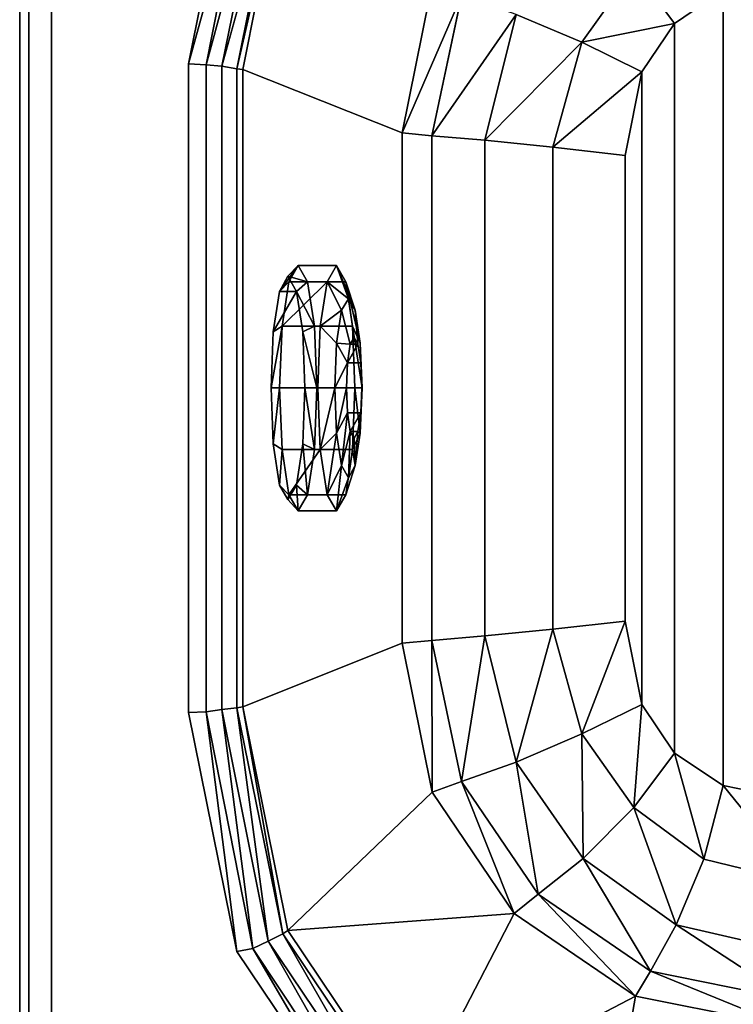
# Model space of a CAD drawing. Extents: x 0 to 160, y -35 to 35.
# Drawn here: x 0 to 22, y -19 to 12 of the extents above; entities that cross this region are included whole.
import ezdxf

# ---------------------------------------------------------------- set-up
doc = ezdxf.new("R2010")
doc.units = 0
doc.header["$MEASUREMENT"] = 0
doc.layers.get('0').update_dxf_attribs({"linetype": 'CONTINUOUS'})

msp = doc.modelspace()

# ---------------------------------------------------------------- linework, layer by layer
at = {"linetype": 'CONTINUOUS'}
for points, invisible_edges in [([(1.8592, 33.87595, 54.5), (1.0007, -32.50425, 54.5), (2.4993, -34.00295, 54.5), (1.8592, 33.87595, 54.5)], 15), ([(1.8592, 33.87595, 54.5), (1.1303, 33.14695, 54.5), (1.0007, -32.50425, 54.5), (1.8592, 33.87595, 54.5)], 15), ([(1.8592, 33.87595, 54.5), (5.3008, 10.17095, 54.5), (6.8146, 17.68985, 54.5), (1.8592, 33.87595, 54.5)], 13), ([(1.8592, 33.87595, 54.5), (2.4993, -34.00295, 54.5), (5.3008, 10.17095, 54.5), (1.8592, 33.87595, 54.5)], 15), ([(1.1303, 33.14695, 54.5), (1.0007, 32.50425, 54.5), (1.0007, -32.50425, 54.5), (1.1303, 33.14695, 54.5)], 12), ([(0, 32.60585, 52.89334), (0, -32.60585, 52.89334), (0, -32.60585, 53.49582), (0, 32.60585, 52.89334)], 12), ([(0, -32.60585, 53.49582), (0, 32.60585, 53.49582), (0, 32.60585, 52.89334), (0, -32.60585, 53.49582)], 12), ([(0, 32.60585, 53.49582), (0, -32.60585, 53.49582), (0.2921, -32.58045, 54.20591), (0, 32.60585, 53.49582)], 12), ([(0.2921, -32.58045, 54.20591), (0.2921, 32.57545, 54.20591), (0, 32.60585, 53.49582), (0.2921, -32.58045, 54.20591)], 12), ([(0.2921, 32.57545, 54.20591), (0.2921, -32.58045, 54.20591), (1.0007, -32.50425, 54.5), (0.2921, 32.57545, 54.20591)], 12), ([(1.0007, -32.50425, 54.5), (1.0007, 32.50425, 54.5), (0.2921, 32.57545, 54.20591), (1.0007, -32.50425, 54.5)], 12), ([(7.3175, 17.56285, 54.39099), (6.8146, 17.68985, 54.5), (5.3008, 10.17095, 54.5), (7.3175, 17.56285, 54.39099)], 8), ([(5.3008, 10.17095, 54.5), (5.852, 10.14555, 54.39925), (7.3175, 17.56285, 54.39099), (5.3008, 10.17095, 54.5)], 8), ([(7.8001, 17.33425, 54.0835), (7.3175, 17.56285, 54.39099), (5.852, 10.14555, 54.39925), (7.8001, 17.33425, 54.0835)], 8), ([(5.852, 10.14555, 54.39925), (6.3473, 10.09475, 54.09448), (7.8001, 17.33425, 54.0835), (5.852, 10.14555, 54.39925)], 8), ([(8.2547, 17.10565, 53.45089), (7.8001, 17.33425, 54.0835), (6.3473, 10.09475, 54.09448), (8.2547, 17.10565, 53.45089)], 8), ([(6.3473, 10.09475, 54.09448), (6.8146, 10.01855, 53.45704), (8.2547, 17.10565, 53.45089), (6.3473, 10.09475, 54.09448)], 8), ([(8.4148, 17.00405, 52.69234), (8.2547, 17.10565, 53.45089), (6.8146, 10.01855, 53.45704), (8.4148, 17.00405, 52.69234)], 8), ([(6.8146, 10.01855, 53.45704), (7, 9.99315, 52.69234), (8.4148, 17.00405, 52.69234), (6.8146, 10.01855, 53.45704)], 8), ([(8.4148, 17.00405, 52.69234), (7, 9.99315, 52.69234), (11.9986, 8.01175, 20.06647), (8.4148, 17.00405, 52.69234)], 12), ([(11.9986, 8.01175, 20.06647), (12.9434, 12.68575, 20.09196), (8.4148, 17.00405, 52.69234), (11.9986, 8.01175, 20.06647)], 12), ([(15.585, 11.72045, 16.01098), (17.6372, 10.85675, 14.73559), (19.2767, 13.14295, 14.78667), (15.585, 11.72045, 16.01098)], 12), ([(20.5546, 11.44105, 14.22549), (19.2767, 13.14295, 14.78667), (17.6372, 10.85675, 14.73559), (20.5546, 11.44105, 14.22549)], 8), ([(19.2767, 13.14295, 14.78667), (20.5546, 11.44105, 14.22549), (22.0818, 12.48255, 14.27647), (19.2767, 13.14295, 14.78667)], 8), ([(24.6982, -12.99555, 14.35304), (24.6982, 13.01595, 14.35304), (22.0818, 12.48255, 14.27647), (24.6982, -12.99555, 14.35304)], 12), ([(13.8705, 12.33005, 17.84745), (12.9434, 12.68575, 20.09196), (11.9986, 8.01175, 20.06647), (13.8705, 12.33005, 17.84745)], 8), ([(22.0818, -12.46215, 14.27647), (22.0818, 12.48255, 14.27647), (20.5546, 11.44105, 14.22549), (22.0818, -12.46215, 14.27647)], 12), ([(22.0818, 12.48255, 14.27647), (22.0818, -12.46215, 14.27647), (24.6982, -12.99555, 14.35304), (22.0818, 12.48255, 14.27647)], 12), ([(11.9986, 8.01175, 20.06647), (12.9307, 7.91015, 17.79637), (13.8705, 12.33005, 17.84745), (11.9986, 8.01175, 20.06647)], 8), ([(15.585, 11.72045, 16.01098), (13.8705, 12.33005, 17.84745), (12.9307, 7.91015, 17.79637), (15.585, 11.72045, 16.01098)], 8), ([(12.9307, 7.91015, 17.79637), (14.602, 7.78315, 15.93441), (15.585, 11.72045, 16.01098), (12.9307, 7.91015, 17.79637)], 8), ([(17.6372, 10.85675, 14.73559), (15.585, 11.72045, 16.01098), (14.602, 7.78315, 15.93441), (17.6372, 10.85675, 14.73559)], 8), ([(17.6372, 10.85675, 14.73559), (19.5254, 9.91695, 14.2), (20.5546, 11.44105, 14.22549), (17.6372, 10.85675, 14.73559)], 8), ([(20.5546, -11.44605, 14.22549), (20.5546, 11.44105, 14.22549), (19.5254, 9.91695, 14.2), (20.5546, -11.44605, 14.22549)], 12), ([(20.5546, 11.44105, 14.22549), (20.5546, -11.44605, 14.22549), (22.0818, -12.46215, 14.27647), (20.5546, 11.44105, 14.22549)], 12), ([(14.602, 7.78315, 15.93441), (16.7356, 7.55455, 14.68461), (17.6372, 10.85675, 14.73559), (14.602, 7.78315, 15.93441)], 8), ([(19.5254, 9.91695, 14.2), (17.6372, 10.85675, 14.73559), (16.7356, 7.55455, 14.68461), (19.5254, 9.91695, 14.2)], 8), ([(2.4993, -34.00295, 54.5), (5.3008, -10.17595, 54.5), (5.3008, 10.17095, 54.5), (2.4993, -34.00295, 54.5)], 13), ([(5.852, 10.14555, 54.39925), (5.3008, 10.17095, 54.5), (5.3008, -10.17595, 54.5), (5.852, 10.14555, 54.39925)], 12), ([(5.3008, -10.17595, 54.5), (5.852, -10.15055, 54.39925), (5.852, 10.14555, 54.39925), (5.3008, -10.17595, 54.5)], 12), ([(6.3473, 10.09475, 54.09448), (5.852, 10.14555, 54.39925), (5.852, -10.15055, 54.39925), (6.3473, 10.09475, 54.09448)], 12), ([(5.852, -10.15055, 54.39925), (6.3473, -10.07435, 54.09448), (6.3473, 10.09475, 54.09448), (5.852, -10.15055, 54.39925)], 12), ([(6.8146, 10.01855, 53.45704), (6.3473, 10.09475, 54.09448), (6.3473, -10.07435, 54.09448), (6.8146, 10.01855, 53.45704)], 12), ([(6.3473, -10.07435, 54.09448), (6.8146, -10.02355, 53.45704), (6.8146, 10.01855, 53.45704), (6.3473, -10.07435, 54.09448)], 12), ([(7, 9.99315, 52.69234), (6.8146, 10.01855, 53.45704), (6.8146, -10.02355, 53.45704), (7, 9.99315, 52.69234)], 12), ([(6.8146, -10.02355, 53.45704), (7, -9.99815, 52.69234), (7, 9.99315, 52.69234), (6.8146, -10.02355, 53.45704)], 12), ([(11.9986, 8.01175, 20.06647), (7, 9.99315, 52.69234), (7, -9.99815, 52.69234), (11.9986, 8.01175, 20.06647)], 12), ([(16.7356, 7.55455, 14.68461), (18.9976, 7.30055, 14.2), (19.5254, 9.91695, 14.2), (16.7356, 7.55455, 14.68461)], 8), ([(19.5254, -9.92195, 14.2), (19.5254, 9.91695, 14.2), (18.9976, 7.30055, 14.2), (19.5254, -9.92195, 14.2)], 12), ([(19.5254, 9.91695, 14.2), (19.5254, -9.92195, 14.2), (20.5546, -11.44605, 14.22549), (19.5254, 9.91695, 14.2)], 12), ([(7, -9.99815, 52.69234), (11.9986, -7.99145, 20.06647), (11.9986, 8.01175, 20.06647), (7, -9.99815, 52.69234)], 12), ([(12.9307, 7.91015, 17.79637), (11.9986, 8.01175, 20.06647), (11.9986, -7.99145, 20.06647), (12.9307, 7.91015, 17.79637)], 12), ([(11.9986, -7.99145, 20.06647), (12.9307, -7.91525, 17.79637), (12.9307, 7.91015, 17.79637), (11.9986, -7.99145, 20.06647)], 12), ([(14.602, 7.78315, 15.93441), (12.9307, 7.91015, 17.79637), (12.9307, -7.91525, 17.79637), (14.602, 7.78315, 15.93441)], 12), ([(12.9307, -7.91525, 17.79637), (14.602, -7.76285, 15.93441), (14.602, 7.78315, 15.93441), (12.9307, -7.91525, 17.79637)], 12), ([(16.7356, 7.55455, 14.68461), (14.602, 7.78315, 15.93441), (14.602, -7.76285, 15.93441), (16.7356, 7.55455, 14.68461)], 12), ([(14.602, -7.76285, 15.93441), (16.7356, -7.55955, 14.68461), (16.7356, 7.55455, 14.68461), (14.602, -7.76285, 15.93441)], 12), ([(18.9976, 7.30055, 14.2), (16.7356, 7.55455, 14.68461), (16.7356, -7.55955, 14.68461), (18.9976, 7.30055, 14.2)], 12), ([(16.7356, -7.55955, 14.68461), (18.9976, -7.30555, 14.2), (18.9976, 7.30055, 14.2), (16.7356, -7.55955, 14.68461)], 12), ([(18.9976, 7.30055, 14.2), (18.9976, -7.30555, 14.2), (19.5254, -9.92195, 14.2), (18.9976, 7.30055, 14.2)], 12), ([(8.7424, 3.84585, 43.95571), (8.4198, 3.51565, 43.90463), (8.1531, 3.03305, 45.64166), (8.7424, 3.84585, 43.95571)], 8), ([(8.1531, 3.03305, 45.64166), (8.4503, 3.33785, 45.86613), (8.7424, 3.84585, 43.95571), (8.1531, 3.03305, 45.64166)], 8), ([(8.4198, 3.51565, 43.90463), (8.7424, 3.84585, 43.95571), (9.037, 3.33785, 42.04528), (8.4198, 3.51565, 43.90463)], 8), ([(9.9387, 3.84585, 44.13937), (8.7424, 3.84585, 43.95571), (8.4503, 3.33785, 45.86613), (9.9387, 3.84585, 44.13937)], 12), ([(8.4503, 3.33785, 45.86613), (9.6466, 3.33785, 46.0498), (9.9387, 3.84585, 44.13937), (8.4503, 3.33785, 45.86613)], 12), ([(10.2308, 3.33785, 42.22895), (9.037, 3.33785, 42.04528), (8.7424, 3.84585, 43.95571), (10.2308, 3.33785, 42.22895)], 12), ([(8.7424, 3.84585, 43.95571), (9.9387, 3.84585, 44.13937), (10.2308, 3.33785, 42.22895), (8.7424, 3.84585, 43.95571)], 12), ([(10.3146, 2.80435, 44.19801), (9.9387, 3.84585, 44.13937), (9.6466, 3.33785, 46.0498), (10.3146, 2.80435, 44.19801)], 8), ([(10.5305, 2.44875, 42.80534), (10.2308, 3.33785, 42.22895), (9.9387, 3.84585, 44.13937), (10.5305, 2.44875, 42.80534)], 8), ([(9.9387, 3.84585, 44.13937), (10.3146, 2.80435, 44.19801), (10.5305, 2.44875, 42.80534), (9.9387, 3.84585, 44.13937)], 8), ([(8.6865, 3.03305, 42.1677), (8.1531, 3.03305, 45.64166), (8.4198, 3.51565, 43.90463), (8.6865, 3.03305, 42.1677)], 8), ([(9.037, 3.33785, 42.04528), (8.6865, 3.03305, 42.1677), (8.4198, 3.51565, 43.90463), (9.037, 3.33785, 42.04528)], 8), ([(8.4503, 3.33785, 45.86613), (8.1531, 3.03305, 45.64166), (7.9601, 1.76295, 46.91443), (8.4503, 3.33785, 45.86613)], 12), ([(7.9601, 1.76295, 46.91443), (8.237, 1.94075, 47.26383), (8.4503, 3.33785, 45.86613), (7.9601, 1.76295, 46.91443)], 12), ([(9.6466, 3.33785, 46.0498), (8.4503, 3.33785, 45.86613), (8.237, 1.94075, 47.26383), (9.6466, 3.33785, 46.0498)], 8), ([(8.237, 1.94075, 47.26383), (9.4307, 1.94075, 47.45002), (9.6466, 3.33785, 46.0498), (8.237, 1.94075, 47.26383)], 8), ([(8.6865, 3.03305, 42.1677), (9.037, 3.33785, 42.04528), (9.2504, 1.94075, 40.64748), (8.6865, 3.03305, 42.1677)], 8), ([(10.4467, 1.94075, 40.83115), (9.2504, 1.94075, 40.64748), (9.037, 3.33785, 42.04528), (10.4467, 1.94075, 40.83115)], 12), ([(9.037, 3.33785, 42.04528), (10.2308, 3.33785, 42.22895), (10.4467, 1.94075, 40.83115), (9.037, 3.33785, 42.04528)], 12), ([(10.1013, 2.44875, 45.5932), (9.6466, 3.33785, 46.0498), (9.4307, 1.94075, 47.45002), (10.1013, 2.44875, 45.5932)], 8), ([(9.6466, 3.33785, 46.0498), (10.1013, 2.44875, 45.5932), (10.3146, 2.80435, 44.19801), (9.6466, 3.33785, 46.0498)], 8), ([(10.6855, 1.40725, 41.78253), (10.4467, 1.94075, 40.83115), (10.2308, 3.33785, 42.22895), (10.6855, 1.40725, 41.78253)], 8), ([(10.2308, 3.33785, 42.22895), (10.5305, 2.44875, 42.80534), (10.6855, 1.40725, 41.78253), (10.2308, 3.33785, 42.22895)], 8), ([(8.1531, -3.03805, 45.64166), (7.889, 0.01015, 47.37859), (8.6865, 3.03305, 42.1677), (8.1531, -3.03805, 45.64166)], 15), ([(7.889, 0.01015, 47.37859), (7.9601, 1.76295, 46.91443), (8.6865, 3.03305, 42.1677), (7.889, 0.01015, 47.37859)], 12), ([(8.6865, 3.03305, 42.1677), (7.9601, 1.76295, 46.91443), (8.1531, 3.03305, 45.64166), (8.6865, 3.03305, 42.1677)], 8), ([(8.6865, -3.03805, 42.1677), (8.1531, -3.03805, 45.64166), (8.6865, 3.03305, 42.1677), (8.6865, -3.03805, 42.1677)], 15), ([(8.6865, 3.03305, 42.1677), (8.9532, 0.01015, 40.43328), (8.6865, -3.03805, 42.1677), (8.6865, 3.03305, 42.1677)], 15), ([(8.6865, 3.03305, 42.1677), (8.8821, 1.76295, 40.89744), (8.9532, 0.01015, 40.43328), (8.6865, 3.03305, 42.1677)], 12), ([(9.2504, 1.94075, 40.64748), (8.8821, 1.76295, 40.89744), (8.6865, 3.03305, 42.1677), (9.2504, 1.94075, 40.64748)], 8), ([(10.495, 1.58505, 44.22602), (10.3146, 2.80435, 44.19801), (10.1013, 2.44875, 45.5932), (10.495, 1.58505, 44.22602)], 12), ([(10.6169, 1.38185, 43.44299), (10.5305, 2.44875, 42.80534), (10.3146, 2.80435, 44.19801), (10.6169, 1.38185, 43.44299)], 12), ([(10.3146, 2.80435, 44.19801), (10.495, 1.58505, 44.22602), (10.6169, 1.38185, 43.44299), (10.3146, 2.80435, 44.19801)], 12), ([(9.4307, 1.94075, 47.45002), (9.9463, 1.40725, 46.61349), (10.1013, 2.44875, 45.5932), (9.4307, 1.94075, 47.45002)], 8), ([(10.3756, 1.38185, 45.01167), (10.1013, 2.44875, 45.5932), (9.9463, 1.40725, 46.61349), (10.3756, 1.38185, 45.01167)], 8), ([(10.1013, 2.44875, 45.5932), (10.3756, 1.38185, 45.01167), (10.495, 1.58505, 44.22602), (10.1013, 2.44875, 45.5932)], 12), ([(10.7032, 0.79765, 42.86912), (10.6855, 1.40725, 41.78253), (10.5305, 2.44875, 42.80534), (10.7032, 0.79765, 42.86912)], 12), ([(10.5305, 2.44875, 42.80534), (10.6169, 1.38185, 43.44299), (10.7032, 0.79765, 42.86912), (10.5305, 2.44875, 42.80534)], 12), ([(8.237, 1.94075, 47.26383), (7.9601, 1.76295, 46.91443), (7.889, 0.01015, 47.37859), (8.237, 1.94075, 47.26383)], 8), ([(7.889, 0.01015, 47.37859), (8.1582, 0.01015, 47.77655), (8.237, 1.94075, 47.26383), (7.889, 0.01015, 47.37859)], 8), ([(9.4307, 1.94075, 47.45002), (8.237, 1.94075, 47.26383), (8.1582, 0.01015, 47.77655), (9.4307, 1.94075, 47.45002)], 12), ([(8.1582, 0.01015, 47.77655), (9.352, 0.01015, 47.96274), (9.4307, 1.94075, 47.45002), (8.1582, 0.01015, 47.77655)], 12), ([(8.8821, 1.76295, 40.89744), (9.2504, 1.94075, 40.64748), (9.3291, 0.01015, 40.13486), (8.8821, 1.76295, 40.89744)], 8), ([(10.5229, 0.01015, 40.31853), (9.3291, 0.01015, 40.13486), (9.2504, 1.94075, 40.64748), (10.5229, 0.01015, 40.31853)], 12), ([(9.2504, 1.94075, 40.64748), (10.4467, 1.94075, 40.83115), (10.5229, 0.01015, 40.31853), (9.2504, 1.94075, 40.64748)], 12), ([(9.9463, 1.40725, 46.61349), (9.4307, 1.94075, 47.45002), (9.352, 0.01015, 47.96274), (9.9463, 1.40725, 46.61349)], 12), ([(10.7439, 0.01015, 41.41016), (10.5229, 0.01015, 40.31853), (10.4467, 1.94075, 40.83115), (10.7439, 0.01015, 41.41016)], 8), ([(10.4467, 1.94075, 40.83115), (10.6855, 1.40725, 41.78253), (10.7439, 0.01015, 41.41016), (10.4467, 1.94075, 40.83115)], 8), ([(9.3291, 0.01015, 40.13486), (8.9532, 0.01015, 40.43328), (8.8821, 1.76295, 40.89744), (9.3291, 0.01015, 40.13486)], 8), ([(10.3756, 1.38185, 45.01167), (10.6169, 1.38185, 43.44299), (10.495, 1.58505, 44.22602), (10.3756, 1.38185, 45.01167)], 8), ([(9.352, 0.01015, 47.96274), (9.8879, 0.01015, 46.98838), (9.9463, 1.40725, 46.61349), (9.352, 0.01015, 47.96274)], 12), ([(10.2867, 0.79765, 45.58554), (9.9463, 1.40725, 46.61349), (9.8879, 0.01015, 46.98838), (10.2867, 0.79765, 45.58554)], 8), ([(9.9463, 1.40725, 46.61349), (10.2867, 0.79765, 45.58554), (10.3756, 1.38185, 45.01167), (9.9463, 1.40725, 46.61349)], 8), ([(10.2867, 0.79765, 45.58554), (10.6169, 1.38185, 43.44299), (10.3756, 1.38185, 45.01167), (10.2867, 0.79765, 45.58554)], 8), ([(10.2867, 0.79765, 45.58554), (10.7032, 0.79765, 42.86912), (10.6169, 1.38185, 43.44299), (10.2867, 0.79765, 45.58554)], 8), ([(10.7362, 0.01015, 42.65744), (10.7439, 0.01015, 41.41016), (10.6855, 1.40725, 41.78253), (10.7362, 0.01015, 42.65744)], 12), ([(10.6855, 1.40725, 41.78253), (10.7032, 0.79765, 42.86912), (10.7362, 0.01015, 42.65744), (10.6855, 1.40725, 41.78253)], 12), ([(9.8879, 0.01015, 46.98838), (10.2562, 0.01015, 45.7947), (10.2867, 0.79765, 45.58554), (9.8879, 0.01015, 46.98838)], 8), ([(10.7032, 0.79765, 42.86912), (10.2867, 0.79765, 45.58554), (10.2562, 0.01015, 45.7947), (10.7032, 0.79765, 42.86912)], 12), ([(10.2562, 0.01015, 45.7947), (10.7362, 0.01015, 42.65744), (10.7032, 0.79765, 42.86912), (10.2562, 0.01015, 45.7947)], 12), ([(8.1531, -3.03805, 45.64166), (7.9601, -1.74255, 46.91443), (7.889, 0.01015, 47.37859), (8.1531, -3.03805, 45.64166)], 12), ([(8.1582, 0.01015, 47.77655), (7.889, 0.01015, 47.37859), (7.9601, -1.74255, 46.91443), (8.1582, 0.01015, 47.77655)], 8), ([(7.9601, -1.74255, 46.91443), (8.237, -1.92035, 47.26383), (8.1582, 0.01015, 47.77655), (7.9601, -1.74255, 46.91443)], 8), ([(9.352, 0.01015, 47.96274), (8.1582, 0.01015, 47.77655), (8.237, -1.92035, 47.26383), (9.352, 0.01015, 47.96274)], 12), ([(8.237, -1.92035, 47.26383), (9.4307, -1.92035, 47.45002), (9.352, 0.01015, 47.96274), (8.237, -1.92035, 47.26383)], 12), ([(8.9532, 0.01015, 40.43328), (8.8821, -1.74255, 40.89744), (8.6865, -3.03805, 42.1677), (8.9532, 0.01015, 40.43328)], 12), ([(9.2504, -1.92035, 40.64748), (8.8821, -1.74255, 40.89744), (8.9532, 0.01015, 40.43328), (9.2504, -1.92035, 40.64748)], 8), ([(8.9532, 0.01015, 40.43328), (9.3291, 0.01015, 40.13486), (9.2504, -1.92035, 40.64748), (8.9532, 0.01015, 40.43328)], 8), ([(10.4467, -1.92035, 40.83115), (9.2504, -1.92035, 40.64748), (9.3291, 0.01015, 40.13486), (10.4467, -1.92035, 40.83115)], 12), ([(9.3291, 0.01015, 40.13486), (10.5229, 0.01015, 40.31853), (10.4467, -1.92035, 40.83115), (9.3291, 0.01015, 40.13486)], 12), ([(9.8879, 0.01015, 46.98838), (9.352, 0.01015, 47.96274), (9.4307, -1.92035, 47.45002), (9.8879, 0.01015, 46.98838)], 8), ([(9.4307, -1.92035, 47.45002), (9.9463, -1.41235, 46.61349), (9.8879, 0.01015, 46.98838), (9.4307, -1.92035, 47.45002)], 8), ([(10.2562, 0.01015, 45.7947), (9.8879, 0.01015, 46.98838), (9.9463, -1.41235, 46.61349), (10.2562, 0.01015, 45.7947)], 8), ([(9.9463, -1.41235, 46.61349), (10.2867, -0.77725, 45.58554), (10.2562, 0.01015, 45.7947), (9.9463, -1.41235, 46.61349)], 8), ([(10.7362, 0.01015, 42.65744), (10.2562, 0.01015, 45.7947), (10.2867, -0.77725, 45.58554), (10.7362, 0.01015, 42.65744)], 12), ([(10.2867, -0.77725, 45.58554), (10.7032, -0.77725, 42.86912), (10.7362, 0.01015, 42.65744), (10.2867, -0.77725, 45.58554)], 12), ([(10.6855, -1.41235, 41.78253), (10.4467, -1.92035, 40.83115), (10.5229, 0.01015, 40.31853), (10.6855, -1.41235, 41.78253)], 8), ([(10.5229, 0.01015, 40.31853), (10.7439, 0.01015, 41.41016), (10.6855, -1.41235, 41.78253), (10.5229, 0.01015, 40.31853)], 8), ([(10.7032, -0.77725, 42.86912), (10.6855, -1.41235, 41.78253), (10.7439, 0.01015, 41.41016), (10.7032, -0.77725, 42.86912)], 12), ([(10.7439, 0.01015, 41.41016), (10.7362, 0.01015, 42.65744), (10.7032, -0.77725, 42.86912), (10.7439, 0.01015, 41.41016)], 12), ([(10.2867, -0.77725, 45.58554), (9.9463, -1.41235, 46.61349), (10.1013, -2.42845, 45.5932), (10.2867, -0.77725, 45.58554)], 8), ([(10.1013, -2.42845, 45.5932), (10.3756, -1.36155, 45.01167), (10.2867, -0.77725, 45.58554), (10.1013, -2.42845, 45.5932)], 8), ([(10.3756, -1.36155, 45.01167), (10.7032, -0.77725, 42.86912), (10.2867, -0.77725, 45.58554), (10.3756, -1.36155, 45.01167)], 8), ([(10.3756, -1.36155, 45.01167), (10.6169, -1.36155, 43.44299), (10.7032, -0.77725, 42.86912), (10.3756, -1.36155, 45.01167)], 8), ([(10.6855, -1.41235, 41.78253), (10.7032, -0.77725, 42.86912), (10.6169, -1.36155, 43.44299), (10.6855, -1.41235, 41.78253)], 8), ([(9.9463, -1.41235, 46.61349), (9.4307, -1.92035, 47.45002), (9.6466, -3.34285, 46.0498), (9.9463, -1.41235, 46.61349)], 8), ([(9.6466, -3.34285, 46.0498), (10.1013, -2.42845, 45.5932), (9.9463, -1.41235, 46.61349), (9.6466, -3.34285, 46.0498)], 8), ([(10.3756, -1.36155, 45.01167), (10.1013, -2.42845, 45.5932), (10.3146, -2.80945, 44.19801), (10.3756, -1.36155, 45.01167)], 8), ([(10.3146, -2.80945, 44.19801), (10.495, -1.56475, 44.22602), (10.3756, -1.36155, 45.01167), (10.3146, -2.80945, 44.19801)], 8), ([(10.6169, -1.36155, 43.44299), (10.3756, -1.36155, 45.01167), (10.495, -1.56475, 44.22602), (10.6169, -1.36155, 43.44299)], 8), ([(10.4467, -1.92035, 40.83115), (10.6855, -1.41235, 41.78253), (10.5305, -2.42845, 42.80534), (10.4467, -1.92035, 40.83115)], 8), ([(10.5305, -2.42845, 42.80534), (10.6169, -1.36155, 43.44299), (10.495, -1.56475, 44.22602), (10.5305, -2.42845, 42.80534)], 8), ([(10.6169, -1.36155, 43.44299), (10.5305, -2.42845, 42.80534), (10.6855, -1.41235, 41.78253), (10.6169, -1.36155, 43.44299)], 8), ([(8.237, -1.92035, 47.26383), (7.9601, -1.74255, 46.91443), (8.1531, -3.03805, 45.64166), (8.237, -1.92035, 47.26383)], 8), ([(9.037, -3.34285, 42.04528), (8.6865, -3.03805, 42.1677), (8.8821, -1.74255, 40.89744), (9.037, -3.34285, 42.04528)], 8), ([(8.8821, -1.74255, 40.89744), (9.2504, -1.92035, 40.64748), (9.037, -3.34285, 42.04528), (8.8821, -1.74255, 40.89744)], 8), ([(10.495, -1.56475, 44.22602), (10.3146, -2.80945, 44.19801), (10.5305, -2.42845, 42.80534), (10.495, -1.56475, 44.22602)], 8), ([(8.1531, -3.03805, 45.64166), (8.4503, -3.34285, 45.86613), (8.237, -1.92035, 47.26383), (8.1531, -3.03805, 45.64166)], 8), ([(9.4307, -1.92035, 47.45002), (8.237, -1.92035, 47.26383), (8.4503, -3.34285, 45.86613), (9.4307, -1.92035, 47.45002)], 8), ([(8.4503, -3.34285, 45.86613), (9.6466, -3.34285, 46.0498), (9.4307, -1.92035, 47.45002), (8.4503, -3.34285, 45.86613)], 8), ([(10.2308, -3.34285, 42.22895), (9.037, -3.34285, 42.04528), (9.2504, -1.92035, 40.64748), (10.2308, -3.34285, 42.22895)], 12), ([(9.2504, -1.92035, 40.64748), (10.4467, -1.92035, 40.83115), (10.2308, -3.34285, 42.22895), (9.2504, -1.92035, 40.64748)], 12), ([(10.5305, -2.42845, 42.80534), (10.2308, -3.34285, 42.22895), (10.4467, -1.92035, 40.83115), (10.5305, -2.42845, 42.80534)], 8), ([(10.1013, -2.42845, 45.5932), (9.6466, -3.34285, 46.0498), (9.9387, -3.85095, 44.13937), (10.1013, -2.42845, 45.5932)], 8), ([(9.9387, -3.85095, 44.13937), (10.3146, -2.80945, 44.19801), (10.1013, -2.42845, 45.5932), (9.9387, -3.85095, 44.13937)], 8), ([(10.2308, -3.34285, 42.22895), (10.5305, -2.42845, 42.80534), (10.3146, -2.80945, 44.19801), (10.2308, -3.34285, 42.22895)], 12), ([(8.6865, -3.03805, 42.1677), (8.4198, -3.49525, 43.90463), (8.1531, -3.03805, 45.64166), (8.6865, -3.03805, 42.1677)], 12), ([(8.4503, -3.34285, 45.86613), (8.1531, -3.03805, 45.64166), (8.4198, -3.49525, 43.90463), (8.4503, -3.34285, 45.86613)], 8), ([(8.7424, -3.85095, 43.95571), (8.4198, -3.49525, 43.90463), (8.6865, -3.03805, 42.1677), (8.7424, -3.85095, 43.95571)], 8), ([(8.6865, -3.03805, 42.1677), (9.037, -3.34285, 42.04528), (8.7424, -3.85095, 43.95571), (8.6865, -3.03805, 42.1677)], 8), ([(10.3146, -2.80945, 44.19801), (9.9387, -3.85095, 44.13937), (10.2308, -3.34285, 42.22895), (10.3146, -2.80945, 44.19801)], 12), ([(8.4198, -3.49525, 43.90463), (8.7424, -3.85095, 43.95571), (8.4503, -3.34285, 45.86613), (8.4198, -3.49525, 43.90463)], 8), ([(9.6466, -3.34285, 46.0498), (8.4503, -3.34285, 45.86613), (8.7424, -3.85095, 43.95571), (9.6466, -3.34285, 46.0498)], 12), ([(8.7424, -3.85095, 43.95571), (9.9387, -3.85095, 44.13937), (9.6466, -3.34285, 46.0498), (8.7424, -3.85095, 43.95571)], 12), ([(9.9387, -3.85095, 44.13937), (8.7424, -3.85095, 43.95571), (9.037, -3.34285, 42.04528), (9.9387, -3.85095, 44.13937)], 12), ([(9.037, -3.34285, 42.04528), (10.2308, -3.34285, 42.22895), (9.9387, -3.85095, 44.13937), (9.037, -3.34285, 42.04528)], 12), ([(18.9976, -7.30555, 14.2), (16.7356, -7.55955, 14.68461), (17.6372, -10.83645, 14.73559), (18.9976, -7.30555, 14.2)], 8), ([(17.6372, -10.83645, 14.73559), (19.5254, -9.92195, 14.2), (18.9976, -7.30555, 14.2), (17.6372, -10.83645, 14.73559)], 8), ([(16.7356, -7.55955, 14.68461), (14.602, -7.76285, 15.93441), (15.585, -11.72545, 16.01098), (16.7356, -7.55955, 14.68461)], 8), ([(15.585, -11.72545, 16.01098), (17.6372, -10.83645, 14.73559), (16.7356, -7.55955, 14.68461), (15.585, -11.72545, 16.01098)], 8), ([(12.9434, -12.66535, 20.09196), (11.9986, -7.99145, 20.06647), (7, -9.99815, 52.69234), (12.9434, -12.66535, 20.09196)], 12), ([(12.9307, -7.91525, 17.79637), (11.9986, -7.99145, 20.06647), (12.9434, -12.66535, 20.09196), (12.9307, -7.91525, 17.79637)], 8), ([(14.602, -7.76285, 15.93441), (12.9307, -7.91525, 17.79637), (13.8705, -12.33515, 17.84745), (14.602, -7.76285, 15.93441)], 8), ([(12.9434, -12.66535, 20.09196), (13.8705, -12.33515, 17.84745), (12.9307, -7.91525, 17.79637), (12.9434, -12.66535, 20.09196)], 8), ([(13.8705, -12.33515, 17.84745), (15.585, -11.72545, 16.01098), (14.602, -7.76285, 15.93441), (13.8705, -12.33515, 17.84745)], 8), ([(2.4993, -34.00295, 54.5), (6.8146, -17.66955, 54.5), (5.3008, -10.17595, 54.5), (2.4993, -34.00295, 54.5)], 13), ([(5.852, -10.15055, 54.39925), (5.3008, -10.17595, 54.5), (6.8146, -17.66955, 54.5), (5.852, -10.15055, 54.39925)], 8), ([(6.3473, -10.07435, 54.09448), (5.852, -10.15055, 54.39925), (7.3175, -17.56795, 54.39099), (6.3473, -10.07435, 54.09448)], 8), ([(6.8146, -17.66955, 54.5), (7.3175, -17.56795, 54.39099), (5.852, -10.15055, 54.39925), (6.8146, -17.66955, 54.5)], 8), ([(6.8146, -10.02355, 53.45704), (6.3473, -10.07435, 54.09448), (7.8001, -17.33935, 54.0835), (6.8146, -10.02355, 53.45704)], 8), ([(7.3175, -17.56795, 54.39099), (7.8001, -17.33935, 54.0835), (6.3473, -10.07435, 54.09448), (7.3175, -17.56795, 54.39099)], 8), ([(7, -9.99815, 52.69234), (6.8146, -10.02355, 53.45704), (8.2547, -17.11065, 53.45089), (7, -9.99815, 52.69234)], 8), ([(7.8001, -17.33935, 54.0835), (8.2547, -17.11065, 53.45089), (6.8146, -10.02355, 53.45704), (7.8001, -17.33935, 54.0835)], 8), ([(7, -9.99815, 52.69234), (8.4148, -17.00905, 52.69234), (12.9434, -12.66535, 20.09196), (7, -9.99815, 52.69234)], 12), ([(8.2547, -17.11065, 53.45089), (8.4148, -17.00905, 52.69234), (7, -9.99815, 52.69234), (8.2547, -17.11065, 53.45089)], 8), ([(19.5254, -9.92195, 14.2), (17.6372, -10.83645, 14.73559), (19.2767, -13.14805, 14.78667), (19.5254, -9.92195, 14.2)], 8), ([(19.2767, -13.14805, 14.78667), (20.5546, -11.44605, 14.22549), (19.5254, -9.92195, 14.2), (19.2767, -13.14805, 14.78667)], 8), ([(17.6372, -10.83645, 14.73559), (15.585, -11.72545, 16.01098), (17.6824, -14.74835, 16.11294), (17.6372, -10.83645, 14.73559)], 8), ([(17.6824, -14.74835, 16.11294), (19.2767, -13.14805, 14.78667), (17.6372, -10.83645, 14.73559), (17.6824, -14.74835, 16.11294)], 8), ([(15.585, -11.72545, 16.01098), (13.8705, -12.33515, 17.84745), (16.2758, -15.86605, 17.92392), (15.585, -11.72545, 16.01098)], 8), ([(16.2758, -15.86605, 17.92392), (17.6824, -14.74835, 16.11294), (15.585, -11.72545, 16.01098), (16.2758, -15.86605, 17.92392)], 8), ([(20.5546, -11.44605, 14.22549), (19.2767, -13.14805, 14.78667), (21.471, -14.77375, 14.86314), (20.5546, -11.44605, 14.22549)], 8), ([(21.471, -14.77375, 14.86314), (22.0818, -12.46215, 14.27647), (20.5546, -11.44605, 14.22549), (21.471, -14.77375, 14.86314)], 8), ([(13.8705, -12.33515, 17.84745), (12.9434, -12.66535, 20.09196), (15.5138, -16.47565, 20.14294), (13.8705, -12.33515, 17.84745)], 8), ([(15.5138, -16.47565, 20.14294), (16.2758, -15.86605, 17.92392), (13.8705, -12.33515, 17.84745), (15.5138, -16.47565, 20.14294)], 8), ([(22.0818, -12.46215, 14.27647), (21.471, -14.77375, 14.86314), (24.5382, -15.51035, 14.9652), (22.0818, -12.46215, 14.27647)], 8), ([(24.5382, -15.51035, 14.9652), (24.6982, -12.99555, 14.35304), (22.0818, -12.46215, 14.27647), (24.5382, -15.51035, 14.9652)], 8), ([(15.5138, -16.47565, 20.14294), (12.9434, -12.66535, 20.09196), (8.4148, -17.00905, 52.69234), (15.5138, -16.47565, 20.14294)], 8), ([(19.2767, -13.14805, 14.78667), (17.6824, -14.74835, 16.11294), (20.6013, -16.83125, 16.24049), (19.2767, -13.14805, 14.78667)], 8), ([(20.6013, -16.83125, 16.24049), (21.471, -14.77375, 14.86314), (19.2767, -13.14805, 14.78667), (20.6013, -16.83125, 16.24049)], 8), ([(17.6824, -14.74835, 16.11294), (16.2758, -15.86605, 17.92392), (19.7937, -18.27915, 18.05147), (17.6824, -14.74835, 16.11294)], 8), ([(19.7937, -18.27915, 18.05147), (20.6013, -16.83125, 16.24049), (17.6824, -14.74835, 16.11294), (19.7937, -18.27915, 18.05147)], 8), ([(21.471, -14.77375, 14.86314), (20.6013, -16.83125, 16.24049), (24.3502, -17.69495, 16.34255), (21.471, -14.77375, 14.86314)], 12), ([(24.3502, -17.69495, 16.34255), (24.5382, -15.51035, 14.9652), (21.471, -14.77375, 14.86314), (24.3502, -17.69495, 16.34255)], 12), ([(16.2758, -15.86605, 17.92392), (15.5138, -16.47565, 20.14294), (19.3286, -19.06665, 20.245), (16.2758, -15.86605, 17.92392)], 8), ([(19.3286, -19.06665, 20.245), (19.7937, -18.27915, 18.05147), (16.2758, -15.86605, 17.92392), (19.3286, -19.06665, 20.245)], 8), ([(8.4148, -17.00905, 52.69234), (12.2729, -22.72455, 52.69234), (15.5138, -16.47565, 20.14294), (8.4148, -17.00905, 52.69234)], 8), ([(19.3286, -19.06665, 20.245), (15.5138, -16.47565, 20.14294), (12.2729, -22.72455, 52.69234), (19.3286, -19.06665, 20.245)], 8), ([(20.6013, -16.83125, 16.24049), (19.7937, -18.27915, 18.05147), (24.1699, -19.16825, 18.15353), (20.6013, -16.83125, 16.24049)], 8), ([(24.1699, -19.16825, 18.15353), (24.3502, -17.69495, 16.34255), (20.6013, -16.83125, 16.24049), (24.1699, -19.16825, 18.15353)], 8), ([(8.2547, -17.11065, 53.45089), (7.8001, -17.33935, 54.0835), (11.8284, -23.33415, 54.06688), (8.2547, -17.11065, 53.45089)], 8), ([(8.4148, -17.00905, 52.69234), (8.2547, -17.11065, 53.45089), (12.184, -22.92775, 53.44172), (8.4148, -17.00905, 52.69234)], 12), ([(11.8284, -23.33415, 54.06688), (12.184, -22.92775, 53.44172), (8.2547, -17.11065, 53.45089), (11.8284, -23.33415, 54.06688)], 8), ([(12.184, -22.92775, 53.44172), (12.2729, -22.72455, 52.69234), (8.4148, -17.00905, 52.69234), (12.184, -22.92775, 53.44172)], 12), ([(7.3175, -17.56795, 54.39099), (6.8146, -17.66955, 54.5), (11.0487, -23.94385, 54.5), (7.3175, -17.56795, 54.39099)], 8), ([(7.8001, -17.33935, 54.0835), (7.3175, -17.56795, 54.39099), (11.4398, -23.76595, 54.3786), (7.8001, -17.33935, 54.0835)], 8), ([(11.0487, -23.94385, 54.5), (11.4398, -23.76595, 54.3786), (7.3175, -17.56795, 54.39099), (11.0487, -23.94385, 54.5)], 8), ([(11.4398, -23.76595, 54.3786), (11.8284, -23.33415, 54.06688), (7.8001, -17.33935, 54.0835), (11.4398, -23.76595, 54.3786)], 8), ([(2.4993, -34.00295, 54.5), (11.0487, -23.94385, 54.5), (6.8146, -17.66955, 54.5), (2.4993, -34.00295, 54.5)], 13), ([(19.7937, -18.27915, 18.05147), (19.3286, -19.06665, 20.245), (23.9997, -20.00655, 20.34706), (19.7937, -18.27915, 18.05147)], 8), ([(23.9997, -20.00655, 20.34706), (24.1699, -19.16825, 18.15353), (19.7937, -18.27915, 18.05147), (23.9997, -20.00655, 20.34706)], 8), ([(12.2729, -22.72455, 52.69234), (17.9936, -26.58565, 52.69234), (19.3286, -19.06665, 20.245), (12.2729, -22.72455, 52.69234)], 8), ([(23.9997, -20.00655, 20.34706), (19.3286, -19.06665, 20.245), (17.9936, -26.58565, 52.69234), (23.9997, -20.00655, 20.34706)], 8)]:
    msp.add_3dface(points, dxfattribs=dict(at, invisible_edges=invisible_edges))

doc.saveas('drawing.dxf')
